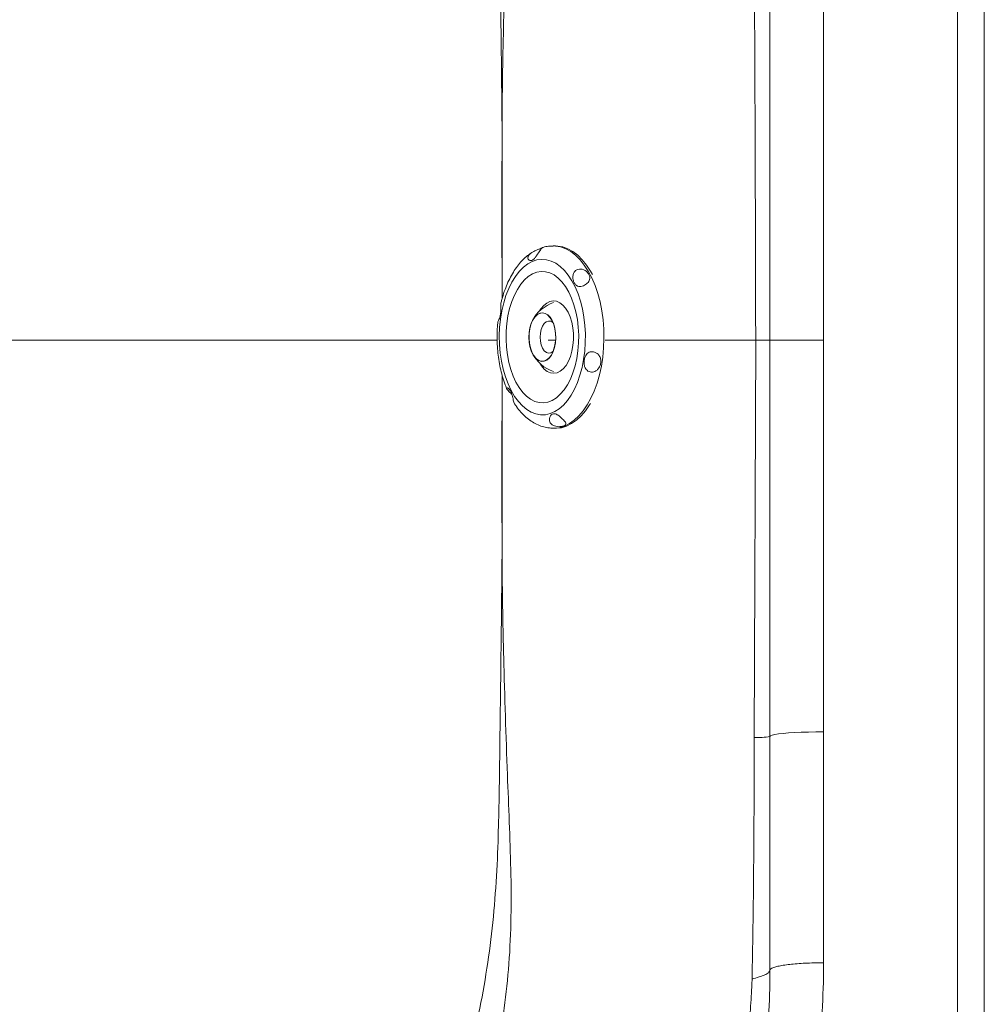
# Model space of a CAD drawing. Units: millimetres. Extents: x -563 to 1506, y -218 to 1251.
# Drawn here: x 1146 to 1506, y 149 to 516 of the extents above; entities that cross this region are included whole.
import ezdxf

# ---------------------------------------------------------------- set-up
doc = ezdxf.new("R2010")
doc.units = ezdxf.units.MM

msp = doc.modelspace()

# ---------------------------------------------------------------- linework, layer by layer
at = {"color": 7, "linetype": 'Continuous', "lineweight": 15}
for p, q in [((1505.929, 688.075), (1505.929, 105.027)), ((1495.929, 106.747), (1495.929, 686.355)), ((1345.917, 431.67), (1345.084, 431.668)), ((1137.633, 396.551), (1210.929, 396.551)), ((1210.929, 396.551), (1277.929, 396.551)), ((1420.043, 248.281), (1420.604, 396.551)), ((1425.929, 248.695), (1425.929, 396.551)), ((1336.837, 392.53), (1337.048, 392.127)), ((1337.697, 390.89), (1337.048, 392.127)), ((1337.697, 390.89), (1337.908, 390.488)), ((1345.188, 363.668), (1346.021, 363.67))]:
    msp.add_line(p, q, dxfattribs=at)
at = {"color": 8, "linetype": 'Continuous', "lineweight": 15}
for p, q in [((1277.929, 396.551), (1324.104, 396.551)), ((1343.094, 396.551), (1345.899, 396.551)), ((1364.42, 396.551), (1420.604, 396.551))]:
    msp.add_line(p, q, dxfattribs=at)
at = {"color": 8, "linetype": 'Continuous', "lineweight": 15, "flags": 128}
msp.add_lwpolyline([(1345.005, 431.668), (1345.876, 431.64), (1347.807, 431.315), (1349.709, 430.635), (1351.563, 429.604), (1353.349, 428.236), (1355.048, 426.543), (1356.641, 424.544), (1358.113, 422.26), (1359.447, 419.716), (1360.629, 416.938), (1361.648, 413.955), (1362.491, 410.8), (1363.15, 407.506), (1363.618, 404.107), (1363.891, 400.641), (1363.964, 397.142), (1363.838, 393.65), (1363.514, 390.2), (1362.995, 386.829), (1362.286, 383.573), (1361.396, 380.466), (1360.334, 377.542), (1359.11, 374.831), (1357.738, 372.362), (1356.233, 370.161), (1354.61, 368.252), (1352.886, 366.655), (1351.081, 365.387), (1349.212, 364.461), (1347.3, 363.886), (1345.365, 363.67), (1345.141, 363.669)], dxfattribs=at)
at = {"color": 7, "linetype": 'Continuous', "lineweight": 15, "flags": 128}
for points in [[(1359.631, 421.02), (1358.945, 422.261), (1357.474, 424.545), (1355.88, 426.544), (1354.181, 428.237), (1352.396, 429.606), (1350.542, 430.636), (1348.639, 431.317), (1346.709, 431.641), (1345.917, 431.67)], [(1329.32, 377.746), (1330.606, 375.548), (1332.019, 373.618), (1333.54, 371.98), (1335.151, 370.654), (1336.833, 369.656), (1338.566, 368.998), (1340.327, 368.688), (1342.096, 368.729), (1343.852, 369.122), (1345.573, 369.861), (1347.238, 370.938), (1348.827, 372.339), (1350.32, 374.047), (1351.7, 376.042), (1352.95, 378.3), (1354.054, 380.792), (1355, 383.489), (1355.775, 386.359), (1356.371, 389.365), (1356.78, 392.473), (1356.997, 395.643), (1357.019, 398.838), (1356.847, 402.018), (1356.482, 405.146), (1355.928, 408.182), (1355.193, 411.091), (1354.286, 413.837), (1353.217, 416.387), (1351.999, 418.71), (1350.648, 420.777), (1349.179, 422.563), (1347.61, 424.047), (1345.961, 425.211), (1344.251, 426.04), (1342.502, 426.525), (1340.733, 426.66), (1338.968, 426.442), (1337.227, 425.875), (1335.532, 424.966), (1333.903, 423.725), (1332.359, 422.168), (1330.92, 420.314), (1329.603, 418.184), (1328.424, 415.806), (1327.398, 413.207), (1326.536, 410.419), (1325.849, 407.477), (1325.346, 404.415), (1325.033, 401.272), (1324.913, 398.085), (1324.988, 394.892), (1325.257, 391.733), (1325.717, 388.646), (1326.362, 385.669), (1327.185, 382.837), (1328.175, 380.185), (1329.32, 377.746)], [(1331.128, 380.836), (1330.074, 383.105), (1329.18, 385.587), (1328.457, 388.244), (1327.916, 391.039), (1327.566, 393.931), (1327.412, 396.877), (1327.455, 399.834), (1327.696, 402.76), (1328.13, 405.611), (1328.751, 408.346), (1329.551, 410.926), (1330.517, 413.312), (1331.635, 415.47), (1332.89, 417.369), (1334.263, 418.98), (1335.733, 420.28), (1337.28, 421.25), (1338.881, 421.876), (1340.512, 422.149), (1342.15, 422.066), (1343.77, 421.626), (1345.35, 420.837), (1346.867, 419.71), (1348.297, 418.261), (1349.62, 416.512), (1350.817, 414.488), (1351.871, 412.219), (1352.766, 409.737), (1353.489, 407.08), (1354.029, 404.285), (1354.379, 401.393), (1354.534, 398.448), (1354.49, 395.49), (1354.25, 392.564), (1353.816, 389.713), (1353.195, 386.978), (1352.395, 384.398), (1351.429, 382.012), (1350.31, 379.854), (1349.056, 377.956), (1347.683, 376.345), (1346.212, 375.044), (1344.666, 374.074), (1343.065, 373.448), (1341.434, 373.175), (1339.796, 373.259), (1338.175, 373.698), (1336.595, 374.487), (1335.079, 375.615), (1333.649, 377.063), (1332.325, 378.812), (1331.128, 380.836)], [(1339.983, 387.904), (1340.632, 386.908), (1341.676, 385.713), (1342.814, 384.844), (1344.015, 384.325), (1345.247, 384.17), (1346.476, 384.383), (1347.669, 384.958), (1348.792, 385.88), (1349.816, 387.124), (1350.712, 388.655), (1351.455, 390.432), (1352.027, 392.407), (1352.41, 394.525), (1352.595, 396.728), (1352.577, 398.958), (1352.356, 401.152), (1351.937, 403.251), (1351.333, 405.198), (1350.561, 406.94), (1349.64, 408.429), (1348.596, 409.624), (1347.458, 410.493), (1346.257, 411.012), (1345.025, 411.167), (1343.796, 410.954), (1342.603, 410.379), (1341.48, 409.457), (1340.456, 408.213), (1339.953, 407.417)], [(1336.837, 392.53), (1336.355, 394.11), (1336.056, 395.83), (1335.95, 397.623), (1336.043, 399.417), (1336.331, 401.142), (1336.802, 402.73), (1337.438, 404.117), (1338.213, 405.249), (1339.098, 406.082), (1340.056, 406.582), (1341.051, 406.73), (1342.042, 406.519), (1342.992, 405.959), (1343.862, 405.071), (1344.617, 403.891), (1345.229, 402.464), (1345.672, 400.848), (1345.93, 399.105), (1345.992, 397.306), (1345.856, 395.521), (1345.527, 393.821), (1345.018, 392.272), (1344.349, 390.936), (1343.547, 389.866), (1342.643, 389.103), (1341.674, 388.679), (1340.676, 388.61), (1339.69, 388.898), (1338.755, 389.532), (1337.908, 390.488)], [(1337.048, 392.127), (1336.509, 393.673), (1336.153, 395.382), (1335.996, 397.185), (1336.043, 399.008), (1336.293, 400.776), (1336.735, 402.415), (1337.352, 403.859), (1338.117, 405.048), (1339, 405.934), (1339.964, 406.479), (1340.969, 406.662), (1341.975, 406.475), (1342.939, 405.925), (1343.823, 405.036), (1344.589, 403.843), (1345.207, 402.396), (1345.65, 400.755), (1345.902, 398.986), (1345.95, 397.163), (1345.794, 395.361), (1345.439, 393.653), (1344.901, 392.11), (1344.202, 390.795), (1343.369, 389.763), (1342.439, 389.055), (1341.447, 388.701), (1340.437, 388.716), (1339.448, 389.099), (1338.522, 389.834), (1337.697, 390.89)], [(1344.976, 403.009), (1344.87, 403.103), (1344.077, 403.563), (1343.245, 403.653), (1342.428, 403.367), (1341.676, 402.722), (1341.037, 401.76), (1340.551, 400.54), (1340.248, 399.14), (1340.148, 397.647), (1340.256, 396.156), (1340.567, 394.759), (1341.06, 393.545)], [(1341.06, 393.545), (1341.704, 392.59), (1342.46, 391.954), (1343.279, 391.677), (1344.11, 391.776), (1344.9, 392.245), (1344.993, 392.327)], [(1445.929, 396.551), (1443.082, 396.551), (1440.294, 396.551), (1437.62, 396.551), (1435.116, 396.551), (1432.831, 396.551), (1430.814, 396.551), (1429.103, 396.551), (1427.736, 396.551), (1426.739, 396.551), (1426.132, 396.551), (1425.929, 396.551)], [(1346.021, 363.67), (1346.198, 363.672), (1348.133, 363.888), (1350.045, 364.462), (1351.913, 365.388), (1353.719, 366.657), (1355.442, 368.254), (1357.065, 370.163), (1358.571, 372.363), (1358.927, 372.956)], [(1445.929, 250.429), (1443.082, 250.412), (1440.294, 250.359), (1437.62, 250.273), (1435.116, 250.154), (1432.831, 250.006), (1430.814, 249.831), (1429.103, 249.633), (1427.736, 249.416), (1426.739, 249.184), (1426.132, 248.942), (1425.929, 248.695)], [(1445.929, 250.429), (1445.928, 207.3), (1445.928, 164.296)], [(1425.928, 161.551), (1425.928, 205.06), (1425.929, 248.695)]]:
    msp.add_lwpolyline(points, dxfattribs=at)
at = {"color": 7, "linetype": 'Continuous', "lineweight": 15}
for centre, radius, start, end in [((1349.299, 397.675), 13.5, 107.87136, 152.91483), ((1345.455, 395.746), 9.198, 200.46743, 214.86996), ((1349.299, 397.675), 13.5, 206.18992, 252.15759), ((1420.674, 281.354), 33.078, 268.90572, 279.13979)]:
    msp.add_arc(centre, radius, start, end, dxfattribs=at)
for points, knots in [([(890.929, 880.597), (891.133, 880.602), (891.513, 880.613), (892.602, 880.644), (896.317, 880.748), (905.528, 880.972), (919.725, 881.187), (942.508, 881.279), (971.063, 880.941), (1005.367, 879.833), (1039.656, 878.117), (1066.528, 876.144), (1086.08, 874.732), (1098.304, 873.871), (1110.497, 872.689), (1124.059, 870.653), (1138.862, 867.366), (1154.852, 862.753), (1170.332, 857.138), (1185.251, 850.559), (1199.565, 843.061), (1213.361, 834.623), (1226.544, 825.288), (1239.045, 815.101), (1250.771, 804.032), (1261.705, 792.148), (1271.87, 779.562), (1281.255, 766.386), (1290.075, 752.42), (1298.243, 737.646), (1305.64, 722.047), (1312.087, 706.006), (1317.544, 689.611), (1322.114, 672.403), (1325.678, 654.398), (1328.123, 635.646), (1329.398, 616.768), (1329.141, 591.922), (1327.755, 561.171), (1326.714, 524.442), (1326.084, 496.235), (1325.958, 480.27), (1325.929, 476.552)], [0, 0, 0, 0, 0.0008452, 0.0015792, 0.0045153, 0.0162598, 0.0397558, 0.0632521, 0.1103602, 0.1574965, 0.2046428, 0.2517645, 0.2685915, 0.2854335, 0.3022501, 0.3190427, 0.3419702, 0.3649231, 0.3878504, 0.410098, 0.4324213, 0.4547685, 0.4770882, 0.4993329, 0.5215582, 0.5438477, 0.5661754, 0.5884955, 0.6107464, 0.6344475, 0.6582164, 0.6820082, 0.7057771, 0.7294783, 0.7554105, 0.7813993, 0.8073876, 0.8333189, 0.8837695, 0.9342266, 0.9846819, 1, 1, 1, 1]), ([(1325.929, 476.552), (1325.923, 477.156), (1325.86, 483.626), (1325.769, 492.744), (1325.564, 511.847), (1325.255, 532.139), (1325.082, 556.843), (1324.884, 578.02), (1324.17, 597.442), (1322.732, 615.117), (1320.69, 631.065), (1317.828, 646.894), (1313.974, 662.754), (1309.051, 678.582), (1303.138, 694.364), (1296.342, 709.824), (1288.729, 724.904), (1280.356, 739.545), (1271.267, 753.729), (1261.448, 767.424), (1250.861, 780.569), (1239.531, 793.086), (1227.484, 804.867), (1214.752, 815.811), (1201.029, 826.044), (1186.279, 835.443), (1170.546, 843.968), (1154.235, 851.361), (1137.473, 857.588), (1120.649, 862.45), (1103.962, 866.186), (1087.535, 869.203), (1071.001, 871.656), (1054.375, 873.683), (1036.131, 875.583), (1016.28, 877.357), (994.841, 878.858), (973.342, 879.971), (954.036, 880.617), (936.954, 880.928), (922.092, 881.019), (909.709, 880.946), (899.805, 880.798), (894.371, 880.681), (891.414, 880.608), (890.929, 880.597)], [0, 0, 0, 0, 0.00254685, 0.02726857, 0.03843477, 0.0831012, 0.11289164, 0.1426805, 0.17245059, 0.19504675, 0.21767509, 0.24029364, 0.26287639, 0.28648348, 0.31016263, 0.3338848, 0.35761417, 0.38130996, 0.40492817, 0.42860597, 0.45238521, 0.47620266, 0.50000357, 0.52374447, 0.54739658, 0.57269508, 0.59808887, 0.62351546, 0.64890998, 0.67420906, 0.69800465, 0.72182302, 0.74565976, 0.76949267, 0.79330046, 0.82356127, 0.85383706, 0.8841086, 0.91436353, 0.93522938, 0.95609507, 0.97701254, 0.98747852, 0.99794664, 1, 1, 1, 1]), ([(1420.604, 396.551), (1420.561, 414.7), (1420.467, 453.931), (1420.201, 521.293), (1419.765, 576.445), (1419.671, 616.451), (1419.505, 628.34), (1419.271, 634.275), (1419.271, 634.286)], [0, 0, 0, 0, 0.2290113, 0.4950222, 0.8500027, 0.9249494, 0.9998662, 1, 1, 1, 1]), ([(1425.929, 396.551), (1425.929, 406.482), (1425.929, 426.343), (1425.928, 456.127), (1425.929, 485.892), (1425.928, 515.628), (1425.93, 545.334), (1425.924, 574.532), (1425.943, 603.314), (1425.928, 621.99), (1425.928, 631.477), (1425.928, 631.477)], [0, 0, 0, 0, 0.1264118, 0.2528236, 0.3792355, 0.5056473, 0.6320591, 0.7584709, 0.8792376, 0.9999997, 1, 1, 1, 1]), ([(1445.928, 628.766), (1445.932, 619.466), (1445.941, 600.867), (1445.925, 572.464), (1445.929, 543.586), (1445.928, 514.233), (1445.929, 484.844), (1445.928, 455.428), (1445.929, 425.994), (1445.929, 406.365), (1445.929, 396.551)], [0, 0, 0, 0, 0.1208359, 0.2416718, 0.3680599, 0.4944479, 0.6208359, 0.747224, 0.873612, 1, 1, 1, 1]), ([(1336.158, 428.481), (1335.996, 428.274), (1335.672, 427.861), (1335.541, 427.252), (1335.663, 426.729), (1336.043, 426.335), (1336.664, 426.175), (1337.426, 426.408), (1338.185, 427.11), (1338.857, 428.095), (1339.477, 429.07), (1340.007, 429.85), (1340.472, 430.449), (1340.831, 430.848), (1341.062, 431.065), (1341.096, 431.095), (1340.822, 430.938), (1340.148, 430.634), (1339.091, 430.227), (1337.92, 429.728), (1336.866, 429.141), (1336.391, 428.698), (1336.158, 428.481)], [0, 0, 0, 0, 0.0401353, 0.0802367, 0.1196419, 0.1647824, 0.2187434, 0.2813022, 0.3471601, 0.4118828, 0.454941, 0.4981978, 0.5369308, 0.574992, 0.6163421, 0.6638257, 0.7190231, 0.7807517, 0.8452547, 0.9087434, 0.9552398, 1, 1, 1, 1]), ([(1344.98, 431.642), (1344.423, 431.624), (1343.17, 431.584), (1341.847, 431.348), (1341.118, 431.08), (1341.048, 431.054)], [0, 0, 0, 0, 0.4200766, 0.9445079, 1, 1, 1, 1]), ([(1337.147, 429.262), (1336.587, 428.888), (1335.384, 428.086), (1333.686, 426.525), (1332.019, 424.651), (1330.476, 422.501), (1329.074, 420.108), (1327.826, 417.501), (1326.756, 414.705), (1325.985, 412.288), (1325.641, 410.768), (1325.53, 410.277)], [0, 0, 0, 0, 0.1001417, 0.2151639, 0.333167, 0.4535032, 0.5752668, 0.6976186, 0.8198567, 0.9417489, 1, 1, 1, 1]), ([(1352.578, 421.357), (1352.469, 420.955), (1352.251, 420.153), (1352.428, 418.907), (1352.858, 417.778), (1353.544, 416.908), (1354.394, 416.517), (1355.346, 416.528), (1356.25, 416.791), (1357.092, 417.231), (1357.788, 417.767), (1358.337, 418.403), (1358.69, 419.167), (1358.746, 420.073), (1358.4, 421.087), (1357.616, 422.09), (1356.533, 422.812), (1355.348, 423.123), (1354.269, 423.017), (1353.39, 422.544), (1352.852, 421.945), (1352.654, 421.521), (1352.578, 421.357)], [0, 0, 0, 0, 0.05507638, 0.10978876, 0.17060888, 0.23620886, 0.30163636, 0.34682928, 0.39227438, 0.43194088, 0.46975868, 0.51009709, 0.55600753, 0.60945745, 0.6700068, 0.73423327, 0.79832545, 0.84705664, 0.89606899, 0.93806588, 0.97605036, 1, 1, 1, 1]), ([(1324.354, 403.188), (1324.352, 403.2), (1324.345, 403.24), (1324.507, 403.568), (1324.794, 404.189), (1325.154, 405.17), (1325.423, 406.476), (1325.483, 407.971), (1325.442, 409.226), (1325.441, 410.013), (1325.508, 410.22), (1325.527, 410.278)], [0, 0, 0, 0, 0.0395613, 0.1364031, 0.2468774, 0.3789171, 0.5322617, 0.6940243, 0.8532693, 0.9595628, 1, 1, 1, 1]), ([(1324.356, 403.188), (1324.322, 402.898), (1324.165, 401.539), (1324.069, 399.062), (1324.074, 395.793), (1324.28, 392.536), (1324.668, 389.324), (1325.239, 386.181), (1325.998, 383.143), (1326.795, 380.572), (1327.408, 379.094), (1327.644, 378.526)], [0, 0, 0, 0, 0.03419936, 0.16042249, 0.28657453, 0.41277794, 0.53912139, 0.66573549, 0.7927527, 0.92029955, 1, 1, 1, 1]), ([(1420.604, 396.551), (1421.665, 396.551), (1423.787, 396.552), (1425.572, 396.552), (1425.81, 396.551), (1425.929, 396.551)], [0, 0, 0, 0, 0.3333247, 0.6666582, 1, 1, 1, 1]), ([(1445.929, 396.551), (1445.929, 384.37), (1445.929, 360.009), (1445.929, 323.462), (1445.929, 286.922), (1445.929, 262.594), (1445.929, 250.429)], [0, 0, 0, 0, 0.2497644, 0.49952877, 0.74976439, 1, 1, 1, 1]), ([(1356.574, 388.029), (1356.611, 387.597), (1356.686, 386.729), (1357.205, 385.663), (1357.966, 384.954), (1358.81, 384.612), (1359.71, 384.582), (1360.594, 384.838), (1361.443, 385.392), (1362.193, 386.275), (1362.722, 387.465), (1362.891, 388.838), (1362.6, 390.18), (1361.893, 391.211), (1360.974, 391.871), (1360.05, 392.191), (1359.155, 392.227), (1358.371, 392.019), (1357.688, 391.565), (1357.116, 390.808), (1356.706, 389.7), (1356.567, 388.697), (1356.573, 388.12), (1356.574, 388.029)], [0, 0, 0, 0, 0.0569357, 0.1141748, 0.154912, 0.1957776, 0.2337112, 0.2725295, 0.3157213, 0.365798, 0.423566, 0.4867071, 0.5512892, 0.6132835, 0.6567247, 0.7003562, 0.7393997, 0.7773027, 0.8183566, 0.86631, 0.9236377, 0.98802, 1, 1, 1, 1]), ([(1327.638, 378.77), (1327.603, 378.71), (1327.545, 378.61), (1327.711, 378.345), (1327.775, 378.242)], [0, 0, 0, 0, 0.61012417, 1, 1, 1, 1]), ([(1330.725, 372.642), (1330.692, 372.682), (1330.565, 372.835), (1330.36, 373.381), (1330.128, 374.188), (1329.899, 375.177), (1329.615, 376.295), (1329.178, 377.428), (1328.563, 378.321), (1327.995, 378.76), (1327.826, 378.757), (1327.783, 378.756)], [0, 0, 0, 0, 0.033714, 0.1297797, 0.2264667, 0.3341507, 0.4617736, 0.6128574, 0.7771477, 0.9421747, 1, 1, 1, 1]), ([(1327.775, 378.242), (1327.913, 378.067), (1328.188, 377.717), (1328.847, 377.043), (1329.345, 376.563), (1329.575, 376.3), (1329.586, 376.289)], [0, 0, 0, 0, 0.3254963, 0.6496644, 0.9841432, 1, 1, 1, 1]), ([(1330.734, 372.648), (1330.921, 372.352), (1331.607, 371.268), (1332.96, 369.645), (1334.78, 367.811), (1336.739, 366.298), (1338.794, 365.11), (1340.91, 364.275), (1343.028, 363.763), (1344.441, 363.703), (1345.126, 363.674)], [0, 0, 0, 0, 0.05378, 0.1970326, 0.3394694, 0.4798111, 0.6167734, 0.7496152, 0.8784621, 1, 1, 1, 1]), ([(1344.317, 365.281), (1344.566, 365.077), (1345.063, 364.669), (1346.023, 364.351), (1347.038, 364.228), (1348.083, 364.301), (1349.031, 364.543), (1349.681, 364.904), (1349.862, 365.345), (1349.63, 365.869), (1349.155, 366.453), (1348.532, 367.086), (1347.85, 367.719), (1347.181, 368.284), (1346.505, 368.761), (1345.794, 369.085), (1345.038, 369.116), (1344.273, 368.708), (1343.712, 367.902), (1343.537, 366.957), (1343.709, 366.114), (1344.038, 365.573), (1344.273, 365.327), (1344.317, 365.281)], [0, 0, 0, 0, 0.0430418, 0.0859172, 0.1299487, 0.1814503, 0.2404518, 0.3041304, 0.368587, 0.4198978, 0.463365, 0.5070229, 0.5460013, 0.583927, 0.6250818, 0.6732093, 0.7307238, 0.7951841, 0.8611131, 0.9111735, 0.9530964, 0.9912503, 1, 1, 1, 1]), ([(1325.929, 316.55), (1325.957, 312.832), (1326.044, 301.61), (1326.292, 288.839), (1326.868, 265.179), (1327.553, 243.141), (1328.645, 216.781), (1329.277, 199.139), (1329.413, 181.493), (1328.689, 164.212), (1326.905, 147.347), (1324.231, 130.933), (1320.614, 114.692), (1316.07, 98.706), (1310.53, 82.846), (1303.948, 67.172), (1296.329, 51.731), (1287.793, 36.77), (1278.384, 22.373), (1269.734, 10.713), (1262.207, 1.573), (1254.575, -6.963), (1244.882, -16.684), (1232.843, -27.213), (1220.125, -36.909), (1206.287, -46.06), (1191.294, -54.494), (1175.163, -62.067), (1159.515, -68.07), (1144.532, -72.726), (1130.325, -76.22), (1118.035, -78.598), (1107.658, -79.873), (1099.346, -80.46), (1087.406, -81.406), (1066.062, -83.19), (1035.218, -85.253), (1000.56, -86.919), (967.948, -87.875), (941.959, -88.169), (921.15, -88.094), (908.186, -87.912), (898.813, -87.71), (894.159, -87.586), (891.63, -87.514), (891.133, -87.5), (890.929, -87.494)], [0, 0, 0, 0, 0.0153172, 0.0462299, 0.0526182, 0.1128124, 0.1370562, 0.1613119, 0.1855421, 0.2097509, 0.2325484, 0.2554047, 0.2782787, 0.3011309, 0.323925, 0.3475673, 0.3712754, 0.3950063, 0.4187154, 0.4423587, 0.4550439, 0.4677291, 0.4897729, 0.5118672, 0.5339629, 0.5560085, 0.5805854, 0.6051961, 0.629775, 0.6499245, 0.6700911, 0.6902403, 0.701668, 0.7131257, 0.7245737, 0.7510005, 0.8014768, 0.8519517, 0.8939188, 0.9358841, 0.959112, 0.9798577, 0.9895058, 0.9979369, 0.9991548, 1, 1, 1, 1]), ([(890.929, -87.494), (891.414, -87.506), (899.872, -87.714), (916.351, -87.95), (940.394, -87.827), (964.445, -87.229), (988.491, -86.147), (1012.5, -84.565), (1036.45, -82.481), (1057.201, -80.26), (1074.743, -78.055), (1089.079, -75.891), (1103.317, -73.285), (1117.439, -70.123), (1132.234, -66.1), (1147.576, -60.893), (1163.281, -54.32), (1178.535, -46.695), (1193.23, -38.065), (1207.298, -28.469), (1220.665, -17.889), (1233.31, -6.386), (1245.216, 5.946), (1256.347, 18.997), (1266.723, 32.8), (1276.413, 47.246), (1285.462, 62.272), (1293.713, 77.769), (1301.082, 93.684), (1307.486, 109.884), (1312.762, 126.379), (1316.912, 143.112), (1320.087, 160.083), (1322.362, 177.208), (1323.852, 194.402), (1324.705, 215.592), (1325.05, 240.752), (1325.426, 270.356), (1325.699, 293.389), (1325.845, 307.899), (1325.894, 313.009), (1325.916, 315.248), (1325.926, 316.292), (1325.929, 316.55)], [0, 0, 0, 0, 0.0020534, 0.0358117, 0.0696007, 0.1033957, 0.137162, 0.1710798, 0.2050086, 0.2389311, 0.259586, 0.2802681, 0.3009509, 0.3216119, 0.3422493, 0.3663474, 0.3905281, 0.4147368, 0.4389171, 0.463015, 0.4871022, 0.5112663, 0.5354654, 0.559646, 0.583747, 0.608334, 0.6329829, 0.6576444, 0.6822774, 0.7068512, 0.7310253, 0.7552568, 0.7795478, 0.8038728, 0.8281826, 0.8524092, 0.8934179, 0.9344268, 0.9773748, 0.990562, 0.9955982, 0.9989118, 1, 1, 1, 1]), ([(1419.25, 158.293), (1419.364, 164.392), (1419.926, 194.374), (1419.991, 224.38), (1420.043, 248.281)], [0, 0, 0, 0, 0.2034389, 1, 1, 1, 1]), ([(1445.928, 164.296), (1445.652, 164.295), (1444.179, 164.294), (1441.605, 164.247), (1438.307, 164.106), (1435.306, 163.896), (1432.581, 163.617), (1430.259, 163.282), (1428.359, 162.894), (1426.985, 162.472), (1426.096, 162.018), (1425.985, 161.709), (1425.928, 161.551)], [0, 0, 0, 0, 0.0264381, 0.140818, 0.246681, 0.3556142, 0.4614763, 0.5704098, 0.6762715, 0.7852041, 0.8910668, 1, 1, 1, 1]), ([(1445.928, 164.296), (1445.926, 163.307), (1445.908, 156.485), (1445.513, 146.466), (1444.663, 135.806), (1444.141, 130.968), (1443.963, 129.309)], [0, 0, 0, 0, 0.084454, 0.5830302, 0.8570085, 1, 1, 1, 1]), ([(1416.359, 126.233), (1416.636, 128.252), (1417.419, 133.945), (1418.336, 142.85), (1418.961, 151.526), (1419.174, 156.51), (1419.25, 158.293)], [0, 0, 0, 0, 0.1899012, 0.5352226, 0.8337297, 1, 1, 1, 1]), ([(1425.928, 161.551), (1425.854, 161.287), (1425.707, 160.761), (1424.517, 159.972), (1422.595, 159.187), (1420.646, 158.628), (1419.418, 158.333), (1419.25, 158.293)], [0, 0, 0, 0, 0.2376886, 0.4753768, 0.718432, 0.9614869, 1, 1, 1, 1]), ([(1424.085, 128.351), (1424.085, 128.351), (1424.085, 129.956), (1424.893, 134.488), (1425.44, 144.634), (1425.908, 154.154), (1425.928, 160.594), (1425.928, 161.551), (1425.928, 161.551)], [0, 0, 0, 0, 0.0000018, 0.1429807, 0.4169555, 0.9147273, 0.9999982, 1, 1, 1, 1]), ([(1425.928, 161.551), (1425.928, 161.551), (1425.928, 161.551), (1425.928, 161.551), (1425.928, 161.551)], [0, 0, 0, 0, 0.281729, 1, 1, 1, 1])]:
    msp.add_open_spline(points, degree=3, knots=knots, dxfattribs=at)
at = {"color": 8, "linetype": 'Continuous', "lineweight": 15}
for points, knots in [([(1325.92, 411.888), (1325.915, 421.484), (1325.905, 437.743), (1325.906, 458.845), (1325.918, 470.803), (1325.928, 476.099), (1325.929, 476.552)], [0, 0, 0, 0, 0.445195, 0.7543153, 0.9789745, 1, 1, 1, 1]), ([(1325.929, 476.552), (1325.931, 476.099), (1326.013, 462.727), (1326.014, 442.415), (1325.98, 421.358), (1325.963, 413.221), (1325.961, 412.021)], [0, 0, 0, 0, 0.0210684, 0.6217251, 0.9441994, 1, 1, 1, 1]), ([(1325.929, 316.55), (1325.928, 317.003), (1325.905, 329.751), (1325.903, 352.092), (1325.916, 373.979), (1325.921, 383.571)], [0, 0, 0, 0, 0.0202861, 0.5706336, 1, 1, 1, 1]), ([(1325.957, 383.428), (1325.958, 382.914), (1325.977, 373.206), (1326.005, 357.433), (1326.011, 336.107), (1325.971, 323.522), (1325.931, 317.003), (1325.929, 316.55)], [0, 0, 0, 0, 0.0230503, 0.4354653, 0.7075609, 0.9796708, 1, 1, 1, 1])]:
    msp.add_open_spline(points, degree=3, knots=knots, dxfattribs=at)

doc.saveas('drawing.dxf')
